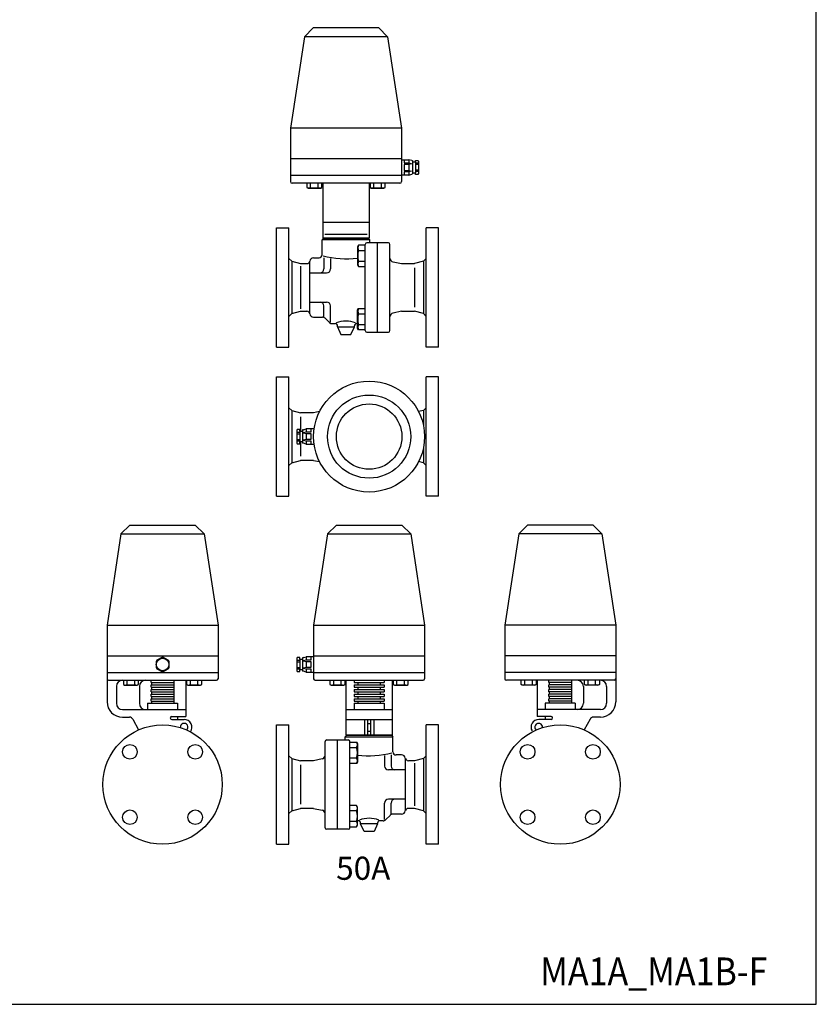
# Model space of a CAD drawing. Extents: x 132 to 3432, y 60 to 2292.
# Drawn here: x 2398 to 3432, y 60 to 1339 of the extents above; entities that cross this region are included whole.
import ezdxf
from ezdxf.enums import TextEntityAlignment as Align

# ---------------------------------------------------------------- set-up
doc = ezdxf.new("R2010")
doc.units = 0
doc.header["$LTSCALE"] = 48
doc.layers.get('0').update_dxf_attribs({"linetype": 'CONTINUOUS'})
doc.styles.add('PTSH', font='SIMPLEX', dxfattribs={"width": 0.9, "bigfont": 'EXTFONT'})
doc.styles.get("Standard").update_dxf_attribs({"font": 'simplex', "width": 0.8, "bigfont": 'extfont'})

msp = doc.modelspace()

# ---------------------------------------------------------------- linework, layer by layer
for p, q in [((2767.5, 1316.5), (2779, 1328)), ((2864, 1328), (2779, 1328)), ((2875.5, 1316.5), (2864, 1328)), ((2767.5, 1316.5), (2749.5, 1198)), ((2875.5, 1316.5), (2767.5, 1316.5)), ((2875.5, 1316.5), (2893.5, 1198)), ((2893.5, 1198), (2749.5, 1198)), ((2749.5, 1198), (2749.5, 1128.5)), ((2893.5, 1198), (2893.5, 1128.5)), ((2893.5, 1158), (2749.5, 1158)), ((2893.5, 1156.9), (2903.2, 1156.9)), ((2897.1, 1156.9), (2897.1, 1152.7)), ((2897.1, 1152.7), (2903.2, 1152.7)), ((2906.9, 1155.8), (2903.2, 1156.9)), ((2903.2, 1156.9), (2903.2, 1152.7)), ((2903.2, 1152.7), (2906.7, 1151.7)), ((2906.7, 1151.7), (2903.2, 1150.7)), ((2906.9, 1155.8), (2907.8, 1155.7)), ((2907.8, 1155.7), (2907.8, 1138.4)), ((2911.7, 1153.8), (2907.8, 1153.8)), ((2911.7, 1153.8), (2911.7, 1156.1)), ((2911.7, 1156.1), (2914.8, 1156.1)), ((2911.7, 1153.8), (2911.7, 1140)), ((2915.5, 1152.4), (2911.7, 1152.4)), ((2914.8, 1156.1), (2915.5, 1155)), ((2915.5, 1155), (2915.5, 1138.8)), ((2903.2, 1150.7), (2897.1, 1150.7)), ((2897.1, 1150.7), (2897.1, 1143)), ((2897.1, 1143), (2903.2, 1143)), ((2903.2, 1141.1), (2897.1, 1141.1)), ((2897.1, 1141.1), (2897.1, 1136.9)), ((2903.2, 1150.7), (2903.2, 1143)), ((2903.2, 1143), (2906.7, 1142.1)), ((2906.7, 1142.1), (2903.2, 1141.1)), ((2903.2, 1141.1), (2903.2, 1136.9)), ((2903.2, 1136.9), (2906.9, 1138.3)), ((2906.9, 1138.3), (2907.8, 1138.4)), ((2907.8, 1140), (2911.7, 1140)), ((2915.5, 1150.6), (2911.7, 1150.6)), ((2915.5, 1143.2), (2911.7, 1143.2)), ((2915.5, 1141.4), (2911.7, 1141.4)), ((2911.7, 1137.7), (2911.7, 1140)), ((2915.5, 1138.8), (2914.8, 1137.7)), ((2893.5, 1136.5), (2749.5, 1136.5)), ((2891.5, 1126.5), (2751.5, 1126.5)), ((2770.7, 1126.5), (2770.7, 1121)), ((2775.6, 1121), (2775.6, 1126.5)), ((2785.4, 1121), (2785.4, 1126.5)), ((2790.3, 1121), (2790.3, 1126.5)), ((2791.5, 1126.5), (2791.5, 1055)), ((2851.5, 1126.5), (2851.5, 1055)), ((2852.7, 1126.5), (2852.7, 1121)), ((2857.6, 1121), (2857.6, 1126.5)), ((2867.5, 1121), (2867.5, 1126.5)), ((2872.4, 1121), (2872.4, 1126.5)), ((2903.2, 1136.9), (2893.5, 1136.9)), ((2914.8, 1137.7), (2911.7, 1137.7)), ((2770.7, 1121), (2772.3, 1120.1)), ((2772.3, 1120.1), (2788.8, 1120.1)), ((2788.8, 1120.1), (2790.3, 1121)), ((2852.7, 1121), (2854.3, 1120.1)), ((2854.3, 1120.1), (2870.8, 1120.1)), ((2870.8, 1120.1), (2872.4, 1121)), ((2851.5, 1075.5), (2791.5, 1075.5)), ((2731.5, 991), (2731.5, 1068.5)), ((2731.5, 1068.5), (2747.5, 1068.5)), ((2747.5, 913.5), (2747.5, 1068.5)), ((2925.5, 913.5), (2925.5, 1068.5)), ((2941.5, 1068.5), (2925.5, 1068.5)), ((2941.5, 991), (2941.5, 1068.5)), ((2792.5, 1055), (2790.5, 1053)), ((2852.5, 1053), (2790.5, 1053)), ((2790.5, 1033.5), (2790.5, 1053)), ((2851.5, 1055), (2791.5, 1055)), ((2792.5, 1055), (2850.5, 1055)), ((2794, 1060), (2849, 1060)), ((2848, 1055), (2795, 1055)), ((2796.5, 1055), (2846.5, 1055)), ((2876.5, 1049), (2848.5, 1049)), ((2850.5, 1055), (2852.5, 1053)), ((2852.5, 1049), (2852.5, 1053)), ((2862.5, 933), (2862.5, 1049)), ((2837.8, 1045.9), (2836.5, 1043.7)), ((2836.5, 1043.7), (2836.5, 1020.4)), ((2846.5, 1045.9), (2837.8, 1045.9)), ((2837.8, 1038.9), (2846.5, 1038.9)), ((2846.5, 935), (2846.5, 1047)), ((2878.5, 935), (2878.5, 1047)), ((2751, 1025), (2747.5, 1028.5)), ((2751, 1025), (2751, 957)), ((2751, 1025), (2762.5, 1022)), ((2774.4, 957.5), (2774.4, 1025)), ((2779.4, 1029.5), (2786.5, 1029.5)), ((2792.9, 1029.5), (2792.9, 1015)), ((2801.4, 1028.7), (2801.4, 1015)), ((2837.8, 1025.1), (2846.5, 1025.1)), ((2882.6, 1024.2), (2893.5, 1022)), ((2922, 1025), (2910.5, 1022)), ((2922, 1025), (2925.5, 1028.5)), ((2922, 1025), (2922, 957)), ((2762.5, 1022), (2770.6, 1022)), ((2762.5, 1018.7), (2762.5, 963.3)), ((2836.5, 1020.4), (2837.8, 1018.1)), ((2837.8, 1018.1), (2846.5, 1018.1)), ((2893.5, 1022), (2910.5, 1022)), ((2910.5, 1016.6), (2910.5, 965.4)), ((2774.4, 1010), (2796.4, 1010)), ((2731.5, 913.5), (2731.5, 991)), ((2941.5, 913.5), (2941.5, 991)), ((2774.4, 972), (2796.4, 972)), ((2751, 957), (2762.5, 960)), ((2762.5, 960), (2770.6, 960)), ((2792.9, 952.5), (2792.9, 967)), ((2801.4, 945.7), (2801.4, 967)), ((2836.5, 961.6), (2837.8, 963.8)), ((2836.5, 938.3), (2836.5, 961.6)), ((2837.8, 963.8), (2846.5, 963.8)), ((2893.5, 960), (2882.6, 957.8)), ((2893.5, 960), (2910.5, 960)), ((2922, 957), (2910.5, 960)), ((2751, 957), (2747.5, 953.5)), ((2779.4, 952.5), (2790.9, 952.5)), ((2794.4, 951), (2800, 945.5)), ((2837.8, 956.9), (2846.5, 956.9)), ((2922, 957), (2925.5, 953.5)), ((2803.5, 944), (2807.5, 944)), ((2810.5, 940), (2810.5, 941)), ((2810.5, 940), (2832.5, 940)), ((2810.5, 940), (2815, 930)), ((2828, 930), (2832.5, 940)), ((2832.5, 940), (2832.5, 941)), ((2835.5, 944), (2836.5, 944)), ((2837.8, 936.1), (2836.5, 938.3)), ((2837.8, 943.1), (2846.5, 943.1)), ((2846.5, 936.1), (2837.8, 936.1)), ((2815, 930), (2828, 930)), ((2848.5, 933), (2876.5, 933)), ((2731.5, 913.5), (2747.5, 913.5)), ((2941.5, 913.5), (2925.5, 913.5)), ((2731.5, 797.3), (2731.5, 874.8)), ((2731.5, 874.8), (2747.5, 874.8)), ((2747.5, 719.8), (2747.5, 874.8)), ((2925.5, 719.8), (2925.5, 874.8)), ((2941.5, 874.8), (2925.5, 874.8)), ((2941.5, 797.3), (2941.5, 874.8)), ((2751, 831.3), (2747.5, 834.8)), ((2751, 831.3), (2751, 763.3)), ((2751, 831.3), (2762.5, 828.3)), ((2922, 831.3), (2915.8, 829.7)), ((2922, 831.3), (2925.5, 834.8)), ((2922, 831.3), (2922, 812)), ((2779.5, 828.3), (2762.5, 828.3)), ((2762.5, 822.9), (2762.5, 804.3)), ((2787.3, 829.9), (2779.5, 828.3)), ((2758.3, 806.6), (2757.5, 805.4)), ((2761.4, 806.6), (2758.3, 806.6)), ((2761.4, 804.3), (2761.4, 806.6)), ((2766.2, 806.3), (2765.2, 806.2)), ((2765.2, 806.2), (2765.2, 788.9)), ((2766.2, 806.3), (2769.8, 807.3)), ((2780.2, 807.3), (2769.8, 807.3)), ((2769.8, 807.3), (2769.8, 803.1)), ((2776, 807.3), (2776, 803.1)), ((2731.5, 719.8), (2731.5, 797.3)), ((2757.5, 805.4), (2757.5, 789.3)), ((2757.5, 802.9), (2761.4, 802.9)), ((2757.5, 801), (2761.4, 801)), ((2757.5, 793.7), (2761.4, 793.7)), ((2761.4, 804.3), (2765.2, 804.3)), ((2761.4, 804.3), (2761.4, 790.4)), ((2769.8, 803.1), (2766.4, 802.2)), ((2766.4, 802.2), (2769.8, 801.2)), ((2769.8, 793.5), (2766.4, 792.5)), ((2776, 803.1), (2769.8, 803.1)), ((2769.8, 801.2), (2776, 801.2)), ((2769.8, 801.2), (2769.8, 793.5)), ((2776, 793.5), (2769.8, 793.5)), ((2776, 801.2), (2776, 793.5)), ((2941.5, 719.8), (2941.5, 797.3)), ((2757.5, 791.8), (2761.4, 791.8)), ((2757.5, 789.3), (2758.3, 788.1)), ((2758.3, 788.1), (2761.4, 788.1)), ((2761.4, 788.1), (2761.4, 790.4)), ((2765.2, 790.4), (2761.4, 790.4)), ((2762.5, 790.4), (2762.5, 771.8)), ((2766.2, 788.8), (2765.2, 788.9)), ((2769.8, 787.3), (2766.2, 788.8)), ((2766.4, 792.5), (2769.8, 791.6)), ((2769.8, 791.6), (2776, 791.6)), ((2769.8, 791.6), (2769.8, 787.3)), ((2769.8, 787.3), (2780.2, 787.3)), ((2776, 791.6), (2776, 787.3)), ((2922, 782.7), (2922, 763.3)), ((2751, 763.3), (2747.5, 759.8)), ((2751, 763.3), (2762.5, 766.3)), ((2779.5, 766.3), (2762.5, 766.3)), ((2779.5, 766.3), (2787.3, 764.8)), ((2922, 763.3), (2915.8, 765)), ((2922, 763.3), (2925.5, 759.8)), ((2731.5, 719.8), (2747.5, 719.8)), ((2941.5, 719.8), (2925.5, 719.8)), ((2529.4, 670.9), (2540.9, 682.4)), ((2540.9, 682.4), (2625.9, 682.4)), ((2637.4, 670.9), (2625.9, 682.4)), ((2797.5, 670.9), (2809, 682.4)), ((2809, 682.4), (2894, 682.4)), ((2905.5, 670.9), (2894, 682.4)), ((3045.7, 670.9), (3057.2, 682.4)), ((3142.2, 682.4), (3057.2, 682.4)), ((3153.7, 670.9), (3142.2, 682.4)), ((2529.4, 670.9), (2511.4, 552.4)), ((2529.4, 670.9), (2637.4, 670.9)), ((2637.4, 670.9), (2655.4, 552.4)), ((2797.5, 670.9), (2779.5, 552.4)), ((2797.5, 670.9), (2905.5, 670.9)), ((2905.5, 670.9), (2923.5, 552.4)), ((3045.7, 670.9), (3027.7, 552.4)), ((3153.7, 670.9), (3045.7, 670.9)), ((3153.7, 670.9), (3171.7, 552.4)), ((2511.4, 552.4), (2511.4, 482.9)), ((2511.4, 552.4), (2655.4, 552.4)), ((2655.4, 552.4), (2655.4, 482.9)), ((2779.5, 552.4), (2779.5, 482.9)), ((2779.5, 552.4), (2923.5, 552.4)), ((2923.5, 552.4), (2923.5, 482.9)), ((3027.7, 552.4), (3027.7, 482.9)), ((3171.7, 552.4), (3027.7, 552.4)), ((3171.7, 552.4), (3171.7, 482.9)), ((2511.4, 512.4), (2655.4, 512.4)), ((2779.5, 512.4), (2923.5, 512.4)), ((3171.7, 512.4), (3027.7, 512.4)), ((2758.3, 510.5), (2757.5, 509.4)), ((2757.5, 509.4), (2757.5, 493.2)), ((2757.5, 506.8), (2761.4, 506.8)), ((2757.5, 505), (2761.4, 505)), ((2761.4, 510.5), (2758.3, 510.5)), ((2761.4, 508.2), (2761.4, 510.5)), ((2761.4, 508.2), (2761.4, 494.4)), ((2761.4, 508.2), (2765.2, 508.2)), ((2766.2, 510.2), (2765.2, 510.1)), ((2765.2, 510.1), (2765.2, 492.8)), ((2766.2, 510.2), (2769.8, 511.3)), ((2769.8, 507.1), (2766.4, 506.1)), ((2766.4, 506.1), (2769.8, 505.1)), ((2779.5, 511.3), (2769.8, 511.3)), ((2769.8, 511.3), (2769.8, 507.1)), ((2776, 507.1), (2769.8, 507.1)), ((2769.8, 505.1), (2776, 505.1)), ((2769.8, 505.1), (2769.8, 497.5)), ((2776, 511.3), (2776, 507.1)), ((2776, 505.1), (2776, 497.5)), ((2511.4, 490.9), (2655.4, 490.9)), ((2757.5, 497.6), (2761.4, 497.6)), ((2757.5, 495.8), (2761.4, 495.8)), ((2757.5, 493.2), (2758.3, 492.1)), ((2758.3, 492.1), (2761.4, 492.1)), ((2765.2, 494.4), (2761.4, 494.4)), ((2761.4, 492.1), (2761.4, 494.4)), ((2766.2, 492.8), (2765.2, 492.8)), ((2769.8, 491.3), (2766.2, 492.8)), ((2769.8, 497.5), (2766.4, 496.5)), ((2766.4, 496.5), (2769.8, 495.5)), ((2776, 497.5), (2769.8, 497.5)), ((2769.8, 495.5), (2776, 495.5)), ((2769.8, 495.5), (2769.8, 491.3)), ((2769.8, 491.3), (2779.5, 491.3)), ((2776, 495.5), (2776, 491.3)), ((2779.5, 490.9), (2923.5, 490.9)), ((3171.7, 490.9), (3027.7, 490.9)), ((2511.4, 482.9), (2511.4, 452.9)), ((2513.4, 480.9), (2653.4, 480.9)), ((2532.6, 480.9), (2532.6, 475.4)), ((2532.6, 475.4), (2534.1, 474.5)), ((2534.1, 474.5), (2550.6, 474.5)), ((2537.5, 475.4), (2537.5, 480.9)), ((2547.3, 475.4), (2547.3, 480.9)), ((2550.6, 474.5), (2552.2, 475.4)), ((2552.2, 475.4), (2552.2, 480.9)), ((2563.9, 480.9), (2602.9, 480.9)), ((2568.4, 477.9), (2568.4, 480.9)), ((2568.4, 477.9), (2598.4, 477.9)), ((2568.4, 474.9), (2598.4, 474.9)), ((2568.4, 471.9), (2568.4, 474.9)), ((2568.9, 477.9), (2568.9, 474.9)), ((2597.9, 477.9), (2597.9, 474.9)), ((2598.4, 477.9), (2598.4, 480.9)), ((2598.4, 471.9), (2598.4, 474.9)), ((2613.4, 480.9), (2613.4, 433.9)), ((2614.6, 480.9), (2614.6, 475.4)), ((2614.6, 475.4), (2616.1, 474.5)), ((2616.1, 474.5), (2632.6, 474.5)), ((2619.5, 475.4), (2619.5, 480.9)), ((2629.3, 475.4), (2629.3, 480.9)), ((2632.6, 474.5), (2634.2, 475.4)), ((2634.2, 475.4), (2634.2, 480.9)), ((2781.5, 480.9), (2921.5, 480.9)), ((2800.7, 480.9), (2800.7, 475.4)), ((2800.7, 475.4), (2802.3, 474.5)), ((2802.3, 474.5), (2818.8, 474.5)), ((2805.6, 475.4), (2805.6, 480.9)), ((2815.4, 475.4), (2815.4, 480.9)), ((2818.8, 474.5), (2820.3, 475.4)), ((2820.3, 475.4), (2820.3, 480.9)), ((2821.5, 480.9), (2821.5, 409.4)), ((2832, 480.9), (2832, 477.9)), ((2832, 480.9), (2871, 480.9)), ((2832, 477.9), (2871, 477.9)), ((2832, 474.9), (2832, 471.9)), ((2832, 474.9), (2871, 474.9)), ((2837, 477.9), (2837, 474.9)), ((2866, 477.9), (2866, 474.9)), ((2871, 480.9), (2871, 477.9)), ((2871, 474.9), (2871, 471.9)), ((2881.5, 480.9), (2881.5, 409.4)), ((2882.7, 480.9), (2882.7, 475.4)), ((2882.7, 475.4), (2884.3, 474.5)), ((2884.3, 474.5), (2900.8, 474.5)), ((2887.6, 475.4), (2887.6, 480.9)), ((2897.5, 475.4), (2897.5, 480.9)), ((2900.8, 474.5), (2902.4, 475.4)), ((2902.4, 475.4), (2902.4, 480.9)), ((3169.7, 480.9), (3029.7, 480.9)), ((3048.9, 475.4), (3048.9, 480.9)), ((3050.4, 474.5), (3048.9, 475.4)), ((3066.9, 474.5), (3050.4, 474.5)), ((3053.8, 475.4), (3053.8, 480.9)), ((3063.6, 475.4), (3063.6, 480.9)), ((3068.5, 475.4), (3066.9, 474.5)), ((3068.5, 480.9), (3068.5, 475.4)), ((3069.7, 480.9), (3069.7, 433.9)), ((3119.2, 480.9), (3080.2, 480.9)), ((3084.7, 477.9), (3084.7, 480.9)), ((3114.7, 477.9), (3084.7, 477.9)), ((3084.7, 471.9), (3084.7, 474.9)), ((3114.7, 474.9), (3084.7, 474.9)), ((3085.2, 477.9), (3085.2, 474.9)), ((3114.2, 477.9), (3114.2, 474.9)), ((3114.7, 477.9), (3114.7, 480.9)), ((3114.7, 471.9), (3114.7, 474.9)), ((3130.9, 475.4), (3130.9, 480.9)), ((3132.5, 474.5), (3130.9, 475.4)), ((3149, 474.5), (3132.5, 474.5)), ((3135.8, 475.4), (3135.8, 480.9)), ((3145.6, 475.4), (3145.6, 480.9)), ((3150.5, 475.4), (3149, 474.5)), ((3150.5, 480.9), (3150.5, 475.4)), ((3171.7, 482.9), (3171.7, 452.9)), ((2523.4, 472.9), (2523.4, 450.9)), ((2553.4, 472.9), (2553.4, 450.9)), ((2568.4, 471.9), (2598.4, 471.9)), ((2568.4, 468.9), (2598.4, 468.9)), ((2568.4, 465.9), (2568.4, 468.9)), ((2568.4, 465.9), (2598.4, 465.9)), ((2568.4, 462.9), (2598.4, 462.9)), ((2568.4, 459.9), (2568.4, 462.9)), ((2568.9, 471.9), (2568.9, 468.9)), ((2568.9, 465.9), (2568.9, 462.9)), ((2568.9, 465.9), (2568.9, 462.9)), ((2597.9, 471.9), (2597.9, 468.9)), ((2597.9, 465.9), (2597.9, 462.9)), ((2597.9, 465.9), (2597.9, 462.9)), ((2598.4, 465.9), (2598.4, 468.9)), ((2598.4, 459.9), (2598.4, 462.9)), ((2832, 471.9), (2871, 471.9)), ((2832, 468.9), (2832, 465.9)), ((2832, 468.9), (2871, 468.9)), ((2832, 465.9), (2871, 465.9)), ((2832, 462.9), (2832, 459.9)), ((2832, 462.9), (2871, 462.9)), ((2837, 471.9), (2837, 468.9)), ((2837, 465.9), (2837, 462.9)), ((2866, 471.9), (2866, 468.9)), ((2866, 465.9), (2866, 462.9)), ((2871, 468.9), (2871, 465.9)), ((2871, 462.9), (2871, 459.9)), ((3114.7, 471.9), (3084.7, 471.9)), ((3084.7, 465.9), (3084.7, 468.9)), ((3114.7, 468.9), (3084.7, 468.9)), ((3114.7, 465.9), (3084.7, 465.9)), ((3084.7, 459.9), (3084.7, 462.9)), ((3114.7, 462.9), (3084.7, 462.9)), ((3085.2, 471.9), (3085.2, 468.9)), ((3085.2, 465.9), (3085.2, 462.9)), ((3085.2, 465.9), (3085.2, 462.9)), ((3114.2, 471.9), (3114.2, 468.9)), ((3114.2, 465.9), (3114.2, 462.9)), ((3114.2, 465.9), (3114.2, 462.9)), ((3114.7, 465.9), (3114.7, 468.9)), ((3114.7, 459.9), (3114.7, 462.9)), ((3129.7, 472.9), (3129.7, 450.9)), ((3159.7, 472.9), (3159.7, 450.9)), ((2563.9, 450.9), (2602.9, 450.9)), ((2563.9, 450.9), (2563.9, 442.9)), ((2568.4, 459.9), (2598.4, 459.9)), ((2568.4, 456.9), (2598.4, 456.9)), ((2568.4, 453.9), (2568.4, 456.9)), ((2568.4, 453.9), (2598.4, 453.9)), ((2568.4, 453.9), (2598.4, 453.9)), ((2568.9, 459.9), (2568.9, 456.9)), ((2568.9, 459.9), (2568.9, 456.9)), ((2568.9, 453.9), (2568.9, 450.9)), ((2568.9, 453.9), (2568.9, 450.9)), ((2597.9, 459.9), (2597.9, 456.9)), ((2597.9, 459.9), (2597.9, 456.9)), ((2597.9, 453.9), (2597.9, 450.9)), ((2597.9, 453.9), (2597.9, 450.9)), ((2598.4, 453.9), (2598.4, 456.9)), ((2602.9, 450.9), (2602.9, 442.9)), ((2832, 459.9), (2871, 459.9)), ((2832, 456.9), (2832, 453.9)), ((2832, 456.9), (2871, 456.9)), ((2832, 453.9), (2871, 453.9)), ((2832, 450.9), (2832, 442.9)), ((2832, 450.9), (2871, 450.9)), ((2837, 459.9), (2837, 456.9)), ((2837, 453.9), (2837, 450.9)), ((2866, 459.9), (2866, 456.9)), ((2866, 453.9), (2866, 450.9)), ((2871, 456.9), (2871, 453.9)), ((2871, 450.9), (2871, 442.9)), ((3119.2, 450.9), (3080.2, 450.9)), ((3080.2, 450.9), (3080.2, 442.9)), ((3114.7, 459.9), (3084.7, 459.9)), ((3084.7, 453.9), (3084.7, 456.9)), ((3114.7, 456.9), (3084.7, 456.9)), ((3114.7, 453.9), (3084.7, 453.9)), ((3114.7, 453.9), (3084.7, 453.9)), ((3085.2, 459.9), (3085.2, 456.9)), ((3085.2, 459.9), (3085.2, 456.9)), ((3085.2, 453.9), (3085.2, 450.9)), ((3085.2, 453.9), (3085.2, 450.9)), ((3114.2, 459.9), (3114.2, 456.9)), ((3114.2, 459.9), (3114.2, 456.9)), ((3114.2, 453.9), (3114.2, 450.9)), ((3114.2, 453.9), (3114.2, 450.9)), ((3114.7, 453.9), (3114.7, 456.9)), ((3119.2, 450.9), (3119.2, 442.9)), ((2531.4, 442.9), (2613.4, 442.9)), ((2821.5, 442.9), (2881.5, 442.9)), ((3151.7, 442.9), (3069.7, 442.9)), ((2531.4, 432.9), (2540.4, 432.9)), ((2544.8, 430.3), (2552.3, 416.4)), ((2595.4, 433.9), (2613.4, 433.9)), ((2595.4, 429.9), (2611.4, 429.9)), ((2602.9, 433.9), (2602.9, 429.9)), ((2731.5, 345.4), (2731.5, 422.9)), ((2731.5, 422.9), (2747.5, 422.9)), ((2747.5, 267.9), (2747.5, 422.9)), ((2821.5, 429.9), (2881.5, 429.9)), ((2845.5, 429.9), (2845.5, 409.4)), ((2849.5, 429.9), (2849.5, 409.4)), ((2849.5, 424.7), (2853.5, 424.7)), ((2853.5, 429.9), (2853.5, 409.4)), ((2857.5, 429.9), (2857.5, 409.4)), ((2925.5, 267.9), (2925.5, 422.9)), ((2941.5, 422.9), (2925.5, 422.9)), ((2941.5, 345.4), (2941.5, 422.9)), ((3087.7, 433.9), (3069.7, 433.9)), ((3087.7, 429.9), (3071.7, 429.9)), ((3080.2, 433.9), (3080.2, 429.9)), ((3138.3, 430.3), (3130.8, 416.4)), ((3151.7, 432.9), (3142.7, 432.9)), ((2822.5, 409.4), (2820.5, 407.4)), ((2821.5, 409.4), (2881.5, 409.4)), ((2880.5, 409.4), (2822.5, 409.4)), ((2825, 409.4), (2878, 409.4)), ((2876.5, 409.4), (2826.5, 409.4)), ((2849.5, 414.7), (2853.5, 414.7)), ((2880.5, 409.4), (2882.5, 407.4)), ((2794.5, 289.4), (2794.5, 401.4)), ((2796.5, 403.4), (2824.5, 403.4)), ((2810.5, 287.4), (2810.5, 403.4)), ((2820.5, 407.4), (2882.5, 407.4)), ((2820.5, 403.4), (2820.5, 407.4)), ((2826.5, 289.4), (2826.5, 401.4)), ((2826.5, 400.3), (2835.3, 400.3)), ((2835.3, 400.3), (2836.5, 398.1)), ((2836.5, 398.1), (2836.5, 374.8)), ((2882.5, 387.9), (2882.5, 407.4)), ((2835.3, 393.3), (2826.5, 393.3)), ((2880.1, 383.9), (2880.1, 369.4)), ((2893.6, 383.9), (2886.5, 383.9)), ((2751, 379.4), (2747.5, 382.9)), ((2751, 379.4), (2751, 311.4)), ((2751, 379.4), (2762.5, 376.4)), ((2779.5, 376.4), (2762.5, 376.4)), ((2762.5, 371), (2762.5, 319.8)), ((2790.5, 378.6), (2779.5, 376.4)), ((2835.3, 379.5), (2826.5, 379.5)), ((2835.3, 372.6), (2826.5, 372.6)), ((2836.5, 374.8), (2835.3, 372.6)), ((2871.6, 383.1), (2871.6, 369.4)), ((2898.6, 311.9), (2898.6, 379.4)), ((2910.5, 376.4), (2902.5, 376.4)), ((2922, 379.4), (2910.5, 376.4)), ((2910.5, 373.1), (2910.5, 317.7)), ((2922, 379.4), (2925.5, 382.9)), ((2922, 379.4), (2922, 311.4)), ((2898.6, 364.4), (2876.6, 364.4)), ((2731.5, 267.9), (2731.5, 345.4)), ((2941.5, 267.9), (2941.5, 345.4)), ((2871.6, 300.1), (2871.6, 321.4)), ((2898.6, 326.4), (2876.6, 326.4)), ((2880.1, 306.9), (2880.1, 321.4)), ((2751, 311.4), (2747.5, 307.9)), ((2751, 311.4), (2762.5, 314.4)), ((2779.5, 314.4), (2762.5, 314.4)), ((2779.5, 314.4), (2790.5, 312.2)), ((2835.3, 318.2), (2826.5, 318.2)), ((2835.3, 311.3), (2826.5, 311.3)), ((2836.5, 316), (2835.3, 318.2)), ((2836.5, 292.7), (2836.5, 316)), ((2893.6, 306.9), (2882.2, 306.9)), ((2910.5, 314.4), (2902.5, 314.4)), ((2922, 311.4), (2910.5, 314.4)), ((2922, 311.4), (2925.5, 307.9)), ((2835.3, 297.5), (2826.5, 297.5)), ((2837.5, 298.4), (2836.5, 298.4)), ((2840.5, 294.4), (2840.5, 295.4)), ((2845, 284.4), (2840.5, 294.4)), ((2862.5, 294.4), (2840.5, 294.4)), ((2862.5, 294.4), (2858, 284.4)), ((2862.5, 294.4), (2862.5, 295.4)), ((2869.6, 298.4), (2865.5, 298.4)), ((2878.7, 305.4), (2873.1, 299.9)), ((2824.5, 287.4), (2796.5, 287.4)), ((2826.5, 290.5), (2835.3, 290.5)), ((2835.3, 290.5), (2836.5, 292.7)), ((2858, 284.4), (2845, 284.4)), ((2731.5, 267.9), (2747.5, 267.9)), ((2941.5, 267.9), (2925.5, 267.9))]:
    msp.add_line(p, q)
msp.add_lwpolyline([(132, 60), (3432, 60), (3432, 2292), (132, 2292)], close=True)
for points in [[(2574.9, 504.9), (2574.9, 497.7)], [(2582.3, 510.5), (2576, 506.9)], [(2590.8, 506.8), (2584.5, 510.5)], [(2591.9, 497.6), (2591.9, 505)], [(2576, 495.8), (2582.3, 492.1)], [(2584.5, 492.1), (2590.8, 495.8)]]:
    msp.add_lwpolyline(points)
for centre, radius in [((2851.5, 797.3), 72), ((2851.5, 797.3), 54), ((2851.5, 797.3), 42.5), ((2583.4, 501.3), 8.16), ((2583.4, 345.4), 77.5), ((3099.7, 345.4), 77.5), ((2541, 387.9), 9.5), ((2625.8, 387.9), 9.5), ((3057.3, 387.9), 9.5), ((3142.1, 387.9), 9.5), ((2541, 303), 9.5), ((2625.8, 303), 9.5), ((3057.3, 303), 9.5), ((3142.1, 303), 9.5)]:
    msp.add_circle(centre, radius)
for centre, radius, start, end in [((2751.5, 1128.5), 2, 180, 270), ((2891.5, 1128.5), 2, 270, 0), ((2773.2, 1124.9), 4.63, 238.0007, 301.9993), ((2780.5, 1137.8), 17.5, 253.6801, 286.3199), ((2787.9, 1124.9), 4.63, 238.0007, 301.9993), ((2855.2, 1124.9), 4.63, 238.0007, 301.9993), ((2862.6, 1137.8), 17.5, 253.6801, 286.3199), ((2869.9, 1124.9), 4.63, 238.0007, 301.9993), ((2848.5, 1047), 2, 90, 180), ((2876.5, 1047), 2, 0, 90), ((2843.4, 1042.4), 6.54, 147.9996, 212.0004), ((2861.5, 1032), 24.7, 163.6802, 196.3198), ((2770.6, 1026), 4, 270, 350.4059), ((2779.4, 1024.5), 5, 90, 170.4059), ((2786.5, 1033.5), 4, 270, 0), ((2821.8, 1144.3), 116, 255.0039, 277.286), ((2843.4, 1021.6), 6.54, 147.9995, 212.0005), ((2883.5, 1029.1), 5, 180, 258.6901), ((2787.9, 1015), 5, 270, 0), ((2796.4, 1015), 5, 270, 0), ((2787.9, 967), 5, 0, 90), ((2796.4, 967), 5, 0, 90), ((2770.6, 956), 4, 9.5941, 90), ((2843.4, 960.4), 6.54, 147.9995, 212.0005), ((2779.4, 957.5), 5, 189.5941, 270), ((2790.9, 947.5), 5, 45, 90), ((2821.3, 911.4), 35.8, 69.1942, 110.5414), ((2861.5, 950), 24.7, 163.6802, 196.3198), ((2883.5, 952.9), 5, 101.3099, 180), ((2803.5, 949), 5, 225, 270), ((2807.5, 941), 3, 0, 90), ((2835.5, 941), 3, 90, 180), ((2843.4, 939.6), 6.54, 147.9996, 212.0004), ((2848.5, 935), 2, 180, 270), ((2876.5, 935), 2, 270, 0), ((2583.4, 501.3), 9.25, 143.1054, 157.0213), ((2583.4, 501.3), 9.25, 83.3569, 96.8946), ((2583.4, 501.3), 9.25, 23.4817, 36.6431), ((2583.4, 501.3), 9.25, 202.9787, 216.8946), ((2583.4, 501.3), 9.25, 263.1054, 276.6431), ((2583.4, 501.3), 9.25, 323.3569, 336.5183), ((2513.4, 482.9), 2, 180, 270), ((2531.4, 472.9), 8, 90, 180), ((2535, 479.3), 4.63, 238.0007, 301.9993), ((2542.4, 492.2), 17.5, 253.6801, 286.3199), ((2549.7, 479.3), 4.63, 238.0007, 301.9993), ((2561.4, 472.9), 8, 90, 180), ((2617, 479.3), 4.63, 238.0007, 301.9993), ((2624.4, 492.2), 17.5, 253.6801, 286.3199), ((2631.8, 479.3), 4.63, 238.0007, 301.9993), ((2653.4, 482.9), 2, 270, 0), ((2781.5, 482.9), 2, 180, 270), ((2803.2, 479.3), 4.63, 238.0007, 301.9993), ((2810.5, 492.2), 17.5, 253.6801, 286.3199), ((2817.9, 479.3), 4.63, 238.0007, 301.9993), ((2885.2, 479.3), 4.63, 238.0007, 301.9993), ((2892.6, 492.2), 17.5, 253.6801, 286.3199), ((2899.9, 479.3), 4.63, 238.0007, 301.9993), ((2921.5, 482.9), 2, 270, 0), ((3029.7, 482.9), 2, 180, 270), ((3051.3, 479.3), 4.63, 238.0007, 301.9993), ((3058.7, 492.2), 17.5, 253.6801, 286.3199), ((3066, 479.3), 4.63, 238.0007, 301.9993), ((3121.7, 472.9), 8, 0, 90), ((3133.3, 479.3), 4.63, 238.0007, 301.9993), ((3140.7, 492.2), 17.5, 253.6801, 286.3199), ((3148.1, 479.3), 4.63, 238.0007, 301.9993), ((3151.7, 472.9), 8, 0, 90), ((3169.7, 482.9), 2, 270, 0), ((2531.4, 452.9), 20, 180, 270), ((2531.4, 450.9), 8, 180, 270), ((2561.4, 450.9), 8, 180, 270), ((3121.7, 450.9), 8, 270, 0), ((3151.7, 452.9), 20, 270, 0), ((3151.7, 450.9), 8, 270, 0), ((2540.4, 427.9), 5, 28.393, 90), ((2595.4, 431.9), 2, 90, 270), ((2611.4, 419.9), 5, 313.0722, 185.7314), ((2611.4, 419.9), 10, 323.8039, 90), ((3071.7, 419.9), 10, 90, 209.3535), ((3071.7, 419.9), 5, 354.2686, 226.9278), ((3087.7, 431.9), 2, 270, 90), ((3142.7, 427.9), 5, 90, 151.607), ((2796.5, 401.4), 2, 90, 180), ((2824.5, 401.4), 2, 0, 90), ((2829.7, 396.8), 6.54, 327.9996, 32.0004), ((2811.6, 386.4), 24.7, 343.6802, 16.3198), ((2851.2, 498.7), 116, 262.714, 284.9961), ((2886.5, 387.9), 4, 180, 270), ((2893.6, 378.9), 5, 9.5941, 90), ((2789.5, 383.5), 5, 281.3099, 0), ((2829.7, 376), 6.54, 327.9995, 32.0005), ((2902.5, 380.4), 4, 189.5941, 270), ((2876.6, 369.4), 5, 180, 270), ((2885.1, 369.4), 5, 180, 270), ((2876.6, 321.4), 5, 90, 180), ((2885.1, 321.4), 5, 90, 180), ((2789.5, 307.3), 5, 0, 78.6901), ((2829.7, 314.8), 6.54, 327.9995, 32.0005), ((2811.6, 304.4), 24.7, 343.6802, 16.3198), ((2882.2, 301.9), 5, 90, 135), ((2893.6, 311.9), 5, 270, 350.4059), ((2902.5, 310.4), 4, 90, 170.4059), ((2829.7, 294), 6.54, 327.9996, 32.0004), ((2837.5, 295.4), 3, 0, 90), ((2851.7, 265.8), 35.8, 69.4586, 110.8058), ((2865.5, 295.4), 3, 90, 180), ((2869.6, 303.4), 5, 270, 315), ((2796.5, 289.4), 2, 180, 270), ((2824.5, 289.4), 2, 270, 0)]:
    msp.add_arc(centre, radius, start, end)

# ---------------------------------------------------------------- texts
msp.add_text('50A', height=30).set_placement((2843.9, 232.8), align=Align.MIDDLE)
at = {"linetype": 'CONTINUOUS', "style": 'PTSH', "width": 0.9}
msp.add_text('MA1A_MA1B-F', height=36, dxfattribs=at).set_placement((3368.6, 102.8), align=Align.MIDDLE_RIGHT)

doc.saveas('drawing.dxf')
